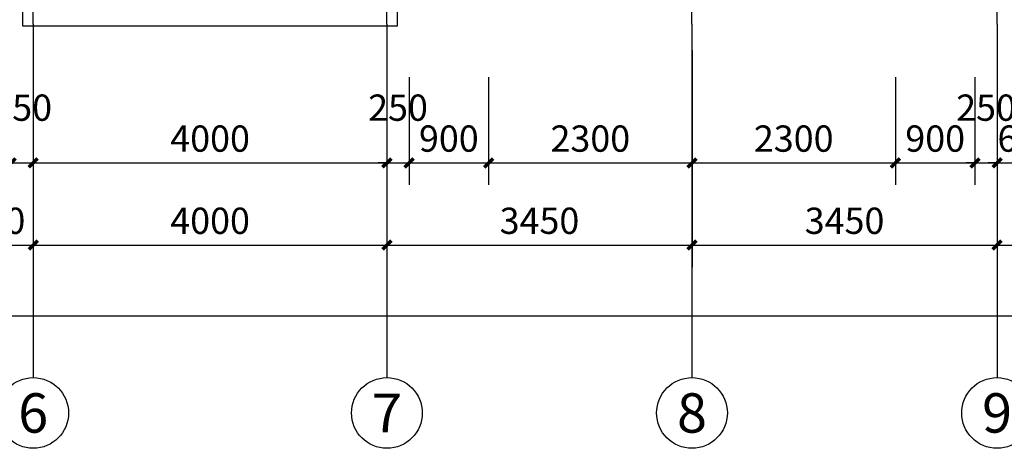
# Model space of a CAD drawing. Units: millimetres. Extents: x -181210 to 107994, y -181600 to 78890.
# Drawn here: x -64045 to -52910, y -4840 to 11 of the extents above; entities that cross this region are included whole.
import ezdxf
from ezdxf.enums import TextEntityAlignment as Align

# ---------------------------------------------------------------- set-up
doc = ezdxf.new("R2010")
doc.units = ezdxf.units.MM
doc.linetypes.add('DOTE', pattern=[2.42, 2, -0.2, 0.02, -0.2])
for name, color, linetype in [('AXIS_TEXT', 7, 'Continuous'), ('公用-尺寸', 3, 'Continuous'), ('墙', 7, 'Continuous'), ('建筑-墙体-隔墙', 6, 'Continuous'), ('建筑-轴标', 3, 'Continuous'), ('建筑-轴网', 1, 'DOTE'), ('建筑-轴网-文字', 7, 'Continuous')]:
    doc.layers.add(name, color=color, linetype=linetype)
doc.styles.add('_TCH_AXIS', font='COMPLEX', dxfattribs={"bigfont": 'GBCBIG'})
doc.styles.add('_TCH_DIM_T3', font='SIMPLEX', dxfattribs={"width": 0.705882, "bigfont": 'GBCBIG'})
doc.styles.add('COMPLEX', font='COMPLEX')
doc.dimstyles.new('_TCH_ARCH&&100', dxfattribs={"dimtxt": 297.5, "dimasz": 100, "dimexe": 250, "dimexo": 300, "dimgap": 126.25, "dimtad": 1, "dimdec": 0, "dimzin": 0, "dimdsep": 46, "dimtxsty": '_TCH_DIM_T3', "dimblk": 'ARCHTICK', "dimcen": 0.09, "dimclrt": 7, "dimazin": 2, "dimtfac": 1, "dimtdec": 0, "dimtix": 1, "dimtmove": 2, "dimatfit": 3, "dimfxl": 0, "dimtolj": 1, "dimtzin": 0, "dimarcsym": 0})

# ---------------------------------------------------------------- blocks, each defined once
blk = doc.blocks.new('_ArchTick')
at = {"color": 0, "linetype": 'ByBlock', "const_width": 0.4}
blk.add_lwpolyline([(-0.5, -0.5), (0.5, 0.5)], dxfattribs=at)
blk = doc.blocks.new('*D772')
at = {"layer": 'Defpoints', "color": 0}
for p in [(-64142, -340), (-63892, -340), (-63892, -1610)]:
    blk.add_point(p, dxfattribs=at)
at = {"layer": '公用-尺寸', "color": 0, "lineweight": -2}
for p, q in [((-64142, -640), (-64142, -1860)), ((-63892, -640), (-63892, -1860)), ((-64142, -1610), (-64242, -1610)), ((-64142, -1610), (-63892, -1610)), ((-63892, -1610), (-63792, -1610))]:
    blk.add_line(p, q, dxfattribs=at)
at = {"layer": '公用-尺寸', "color": 0, "lineweight": -2, "xscale": 100, "yscale": 100, "zscale": 100}
blk.add_blockref('_ArchTick', (-64142, -1610), dxfattribs=at)
at = {"layer": '公用-尺寸', "color": 0, "lineweight": -2, "xscale": 100, "yscale": 100, "zscale": 100, "rotation": 180}
blk.add_blockref('_ArchTick', (-63892, -1610), dxfattribs=at)
at = {"layer": '公用-尺寸', "color": 7, "insert": (-64017, -985), "char_height": 297.5, "attachment_point": 5, "style": '_TCH_DIM_T3'}
blk.add_mtext('\\A1;250', dxfattribs=at)
blk = doc.blocks.new('*D773')
at = {"layer": 'Defpoints', "color": 0}
for p in [(-63892, -340), (-59892, -340), (-59892, -1610)]:
    blk.add_point(p, dxfattribs=at)
at = {"layer": '公用-尺寸', "color": 0, "lineweight": -2}
for p, q in [((-63892, -640), (-63892, -1860)), ((-59892, -640), (-59892, -1860)), ((-63892, -1610), (-59892, -1610))]:
    blk.add_line(p, q, dxfattribs=at)
at = {"layer": '公用-尺寸', "color": 0, "lineweight": -2, "xscale": 100, "yscale": 100, "zscale": 100, "rotation": 180}
blk.add_blockref('_ArchTick', (-63892, -1610), dxfattribs=at)
at = {"layer": '公用-尺寸', "color": 0, "lineweight": -2, "xscale": 100, "yscale": 100, "zscale": 100}
blk.add_blockref('_ArchTick', (-59892, -1610), dxfattribs=at)
at = {"layer": '公用-尺寸', "color": 7, "insert": (-61892, -1335), "char_height": 297.5, "attachment_point": 5, "style": '_TCH_DIM_T3'}
blk.add_mtext('\\A1;4000', dxfattribs=at)
blk = doc.blocks.new('*D774')
at = {"layer": 'Defpoints', "color": 0}
for p in [(-59892, -340), (-59642, -340), (-59642, -1610)]:
    blk.add_point(p, dxfattribs=at)
at = {"layer": '公用-尺寸', "color": 0, "lineweight": -2}
for p, q in [((-59892, -640), (-59892, -1860)), ((-59642, -640), (-59642, -1860)), ((-59892, -1610), (-59992, -1610)), ((-59892, -1610), (-59642, -1610)), ((-59642, -1610), (-59542, -1610))]:
    blk.add_line(p, q, dxfattribs=at)
at = {"layer": '公用-尺寸', "color": 0, "lineweight": -2, "xscale": 100, "yscale": 100, "zscale": 100}
blk.add_blockref('_ArchTick', (-59892, -1610), dxfattribs=at)
at = {"layer": '公用-尺寸', "color": 0, "lineweight": -2, "xscale": 100, "yscale": 100, "zscale": 100, "rotation": 180}
blk.add_blockref('_ArchTick', (-59642, -1610), dxfattribs=at)
at = {"layer": '公用-尺寸', "color": 7, "insert": (-59767, -985), "char_height": 297.5, "attachment_point": 5, "style": '_TCH_DIM_T3'}
blk.add_mtext('\\A1;250', dxfattribs=at)
blk = doc.blocks.new('*D775')
at = {"layer": 'Defpoints', "color": 0}
for p in [(-59642, -340), (-58742, -340), (-58742, -1610)]:
    blk.add_point(p, dxfattribs=at)
at = {"layer": '公用-尺寸', "color": 0, "lineweight": -2}
for p, q in [((-59642, -640), (-59642, -1860)), ((-58742, -640), (-58742, -1860)), ((-59642, -1610), (-58742, -1610))]:
    blk.add_line(p, q, dxfattribs=at)
at = {"layer": '公用-尺寸', "color": 0, "lineweight": -2, "xscale": 100, "yscale": 100, "zscale": 100, "rotation": 180}
blk.add_blockref('_ArchTick', (-59642, -1610), dxfattribs=at)
at = {"layer": '公用-尺寸', "color": 0, "lineweight": -2, "xscale": 100, "yscale": 100, "zscale": 100}
blk.add_blockref('_ArchTick', (-58742, -1610), dxfattribs=at)
at = {"layer": '公用-尺寸', "color": 7, "insert": (-59192, -1335), "char_height": 297.5, "attachment_point": 5, "style": '_TCH_DIM_T3'}
blk.add_mtext('\\A1;900', dxfattribs=at)
blk = doc.blocks.new('*D776')
at = {"layer": 'Defpoints', "color": 0}
for p in [(-58742, -340), (-56442, -340), (-56442, -1610)]:
    blk.add_point(p, dxfattribs=at)
at = {"layer": '公用-尺寸', "color": 0, "lineweight": -2}
for p, q in [((-58742, -640), (-58742, -1860)), ((-56442, -640), (-56442, -1860)), ((-58742, -1610), (-56442, -1610))]:
    blk.add_line(p, q, dxfattribs=at)
at = {"layer": '公用-尺寸', "color": 0, "lineweight": -2, "xscale": 100, "yscale": 100, "zscale": 100, "rotation": 180}
blk.add_blockref('_ArchTick', (-58742, -1610), dxfattribs=at)
at = {"layer": '公用-尺寸', "color": 0, "lineweight": -2, "xscale": 100, "yscale": 100, "zscale": 100}
blk.add_blockref('_ArchTick', (-56442, -1610), dxfattribs=at)
at = {"layer": '公用-尺寸', "color": 7, "insert": (-57592, -1335), "char_height": 297.5, "attachment_point": 5, "style": '_TCH_DIM_T3'}
blk.add_mtext('\\A1;2300', dxfattribs=at)
blk = doc.blocks.new('*D777')
at = {"layer": 'Defpoints', "color": 0}
for p in [(-56442, -340), (-54142, -340), (-54142, -1610)]:
    blk.add_point(p, dxfattribs=at)
at = {"layer": '公用-尺寸', "color": 0, "lineweight": -2}
for p, q in [((-56442, -640), (-56442, -1860)), ((-54142, -640), (-54142, -1860)), ((-56442, -1610), (-54142, -1610))]:
    blk.add_line(p, q, dxfattribs=at)
at = {"layer": '公用-尺寸', "color": 0, "lineweight": -2, "xscale": 100, "yscale": 100, "zscale": 100, "rotation": 180}
blk.add_blockref('_ArchTick', (-56442, -1610), dxfattribs=at)
at = {"layer": '公用-尺寸', "color": 0, "lineweight": -2, "xscale": 100, "yscale": 100, "zscale": 100}
blk.add_blockref('_ArchTick', (-54142, -1610), dxfattribs=at)
at = {"layer": '公用-尺寸', "color": 7, "insert": (-55292, -1335), "char_height": 297.5, "attachment_point": 5, "style": '_TCH_DIM_T3'}
blk.add_mtext('\\A1;2300', dxfattribs=at)
blk = doc.blocks.new('*D778')
at = {"layer": 'Defpoints', "color": 0}
for p in [(-54142, -340), (-53242, -340), (-53242, -1610)]:
    blk.add_point(p, dxfattribs=at)
at = {"layer": '公用-尺寸', "color": 0, "lineweight": -2}
for p, q in [((-54142, -640), (-54142, -1860)), ((-53242, -640), (-53242, -1860)), ((-54142, -1610), (-53242, -1610))]:
    blk.add_line(p, q, dxfattribs=at)
at = {"layer": '公用-尺寸', "color": 0, "lineweight": -2, "xscale": 100, "yscale": 100, "zscale": 100, "rotation": 180}
blk.add_blockref('_ArchTick', (-54142, -1610), dxfattribs=at)
at = {"layer": '公用-尺寸', "color": 0, "lineweight": -2, "xscale": 100, "yscale": 100, "zscale": 100}
blk.add_blockref('_ArchTick', (-53242, -1610), dxfattribs=at)
at = {"layer": '公用-尺寸', "color": 7, "insert": (-53692, -1335), "char_height": 297.5, "attachment_point": 5, "style": '_TCH_DIM_T3'}
blk.add_mtext('\\A1;900', dxfattribs=at)
blk = doc.blocks.new('*D779')
at = {"layer": 'Defpoints', "color": 0}
for p in [(-53242, -340), (-52992, -340), (-52992, -1610)]:
    blk.add_point(p, dxfattribs=at)
at = {"layer": '公用-尺寸', "color": 0, "lineweight": -2}
for p, q in [((-53242, -640), (-53242, -1860)), ((-52992, -640), (-52992, -1860)), ((-53242, -1610), (-53342, -1610)), ((-53242, -1610), (-52992, -1610)), ((-52992, -1610), (-52892, -1610))]:
    blk.add_line(p, q, dxfattribs=at)
at = {"layer": '公用-尺寸', "color": 0, "lineweight": -2, "xscale": 100, "yscale": 100, "zscale": 100}
blk.add_blockref('_ArchTick', (-53242, -1610), dxfattribs=at)
at = {"layer": '公用-尺寸', "color": 0, "lineweight": -2, "xscale": 100, "yscale": 100, "zscale": 100, "rotation": 180}
blk.add_blockref('_ArchTick', (-52992, -1610), dxfattribs=at)
at = {"layer": '公用-尺寸', "color": 7, "insert": (-53117, -985), "char_height": 297.5, "attachment_point": 5, "style": '_TCH_DIM_T3'}
blk.add_mtext('\\A1;250', dxfattribs=at)
blk = doc.blocks.new('*D780')
at = {"layer": 'Defpoints', "color": 0}
for p in [(-52992, -340), (-52307, -340), (-52307, -1610)]:
    blk.add_point(p, dxfattribs=at)
at = {"layer": '公用-尺寸', "color": 0, "lineweight": -2}
for p, q in [((-52992, -640), (-52992, -1860)), ((-52307, -640), (-52307, -1860)), ((-52992, -1610), (-53092, -1610)), ((-52992, -1610), (-52307, -1610)), ((-52307, -1610), (-52207, -1610))]:
    blk.add_line(p, q, dxfattribs=at)
at = {"layer": '公用-尺寸', "color": 0, "lineweight": -2, "xscale": 100, "yscale": 100, "zscale": 100}
blk.add_blockref('_ArchTick', (-52992, -1610), dxfattribs=at)
at = {"layer": '公用-尺寸', "color": 0, "lineweight": -2, "xscale": 100, "yscale": 100, "zscale": 100, "rotation": 180}
blk.add_blockref('_ArchTick', (-52307, -1610), dxfattribs=at)
at = {"layer": '公用-尺寸', "color": 7, "insert": (-52650, -1335), "char_height": 297.5, "attachment_point": 5, "style": '_TCH_DIM_T3'}
blk.add_mtext('\\A1;685', dxfattribs=at)
blk = doc.blocks.new('*D855')
at = {"layer": 'Defpoints', "color": 0}
for p in [(-64972, -40), (-63892, -40), (-63892, -2540)]:
    blk.add_point(p, dxfattribs=at)
at = {"layer": '建筑-轴标', "color": 0, "lineweight": -2}
for p, q in [((-64972, -340), (-64972, -2790)), ((-63892, -340), (-63892, -2790)), ((-64972, -2540), (-63892, -2540))]:
    blk.add_line(p, q, dxfattribs=at)
at = {"layer": '建筑-轴标', "color": 0, "lineweight": -2, "xscale": 100, "yscale": 100, "zscale": 100, "rotation": 180}
blk.add_blockref('_ArchTick', (-64972, -2540), dxfattribs=at)
at = {"layer": '建筑-轴标', "color": 0, "lineweight": -2, "xscale": 100, "yscale": 100, "zscale": 100}
blk.add_blockref('_ArchTick', (-63892, -2540), dxfattribs=at)
at = {"layer": '建筑-轴标', "color": 7, "insert": (-64432, -2265), "char_height": 297.5, "attachment_point": 5, "style": '_TCH_DIM_T3'}
blk.add_mtext('\\A1;1080', dxfattribs=at)
blk = doc.blocks.new('*D856')
at = {"layer": 'Defpoints', "color": 0}
for p in [(-63892, -40), (-59892, -40), (-59892, -2540)]:
    blk.add_point(p, dxfattribs=at)
at = {"layer": '建筑-轴标', "color": 0, "lineweight": -2}
for p, q in [((-63892, -340), (-63892, -2790)), ((-59892, -340), (-59892, -2790)), ((-63892, -2540), (-59892, -2540))]:
    blk.add_line(p, q, dxfattribs=at)
at = {"layer": '建筑-轴标', "color": 0, "lineweight": -2, "xscale": 100, "yscale": 100, "zscale": 100, "rotation": 180}
blk.add_blockref('_ArchTick', (-63892, -2540), dxfattribs=at)
at = {"layer": '建筑-轴标', "color": 0, "lineweight": -2, "xscale": 100, "yscale": 100, "zscale": 100}
blk.add_blockref('_ArchTick', (-59892, -2540), dxfattribs=at)
at = {"layer": '建筑-轴标', "color": 7, "insert": (-61892, -2265), "char_height": 297.5, "attachment_point": 5, "style": '_TCH_DIM_T3'}
blk.add_mtext('\\A1;4000', dxfattribs=at)
blk = doc.blocks.new('*D857')
at = {"layer": 'Defpoints', "color": 0}
for p in [(-59892, -40), (-56442, -40), (-56442, -2540)]:
    blk.add_point(p, dxfattribs=at)
at = {"layer": '建筑-轴标', "color": 0, "lineweight": -2}
for p, q in [((-59892, -340), (-59892, -2790)), ((-56442, -340), (-56442, -2790)), ((-59892, -2540), (-56442, -2540))]:
    blk.add_line(p, q, dxfattribs=at)
at = {"layer": '建筑-轴标', "color": 0, "lineweight": -2, "xscale": 100, "yscale": 100, "zscale": 100, "rotation": 180}
blk.add_blockref('_ArchTick', (-59892, -2540), dxfattribs=at)
at = {"layer": '建筑-轴标', "color": 0, "lineweight": -2, "xscale": 100, "yscale": 100, "zscale": 100}
blk.add_blockref('_ArchTick', (-56442, -2540), dxfattribs=at)
at = {"layer": '建筑-轴标', "color": 7, "insert": (-58167, -2265), "char_height": 297.5, "attachment_point": 5, "style": '_TCH_DIM_T3'}
blk.add_mtext('\\A1;3450', dxfattribs=at)
blk = doc.blocks.new('*D858')
at = {"layer": 'Defpoints', "color": 0}
for p in [(-56442, -40), (-52992, -40), (-52992, -2540)]:
    blk.add_point(p, dxfattribs=at)
at = {"layer": '建筑-轴标', "color": 0, "lineweight": -2}
for p, q in [((-56442, -340), (-56442, -2790)), ((-52992, -340), (-52992, -2790)), ((-56442, -2540), (-52992, -2540))]:
    blk.add_line(p, q, dxfattribs=at)
at = {"layer": '建筑-轴标', "color": 0, "lineweight": -2, "xscale": 100, "yscale": 100, "zscale": 100, "rotation": 180}
blk.add_blockref('_ArchTick', (-56442, -2540), dxfattribs=at)
at = {"layer": '建筑-轴标', "color": 0, "lineweight": -2, "xscale": 100, "yscale": 100, "zscale": 100}
blk.add_blockref('_ArchTick', (-52992, -2540), dxfattribs=at)
at = {"layer": '建筑-轴标', "color": 7, "insert": (-54717, -2265), "char_height": 297.5, "attachment_point": 5, "style": '_TCH_DIM_T3'}
blk.add_mtext('\\A1;3450', dxfattribs=at)
blk = doc.blocks.new('*D859')
at = {"layer": 'Defpoints', "color": 0}
for p in [(-52992, -40), (-49607, -40), (-49607, -2540)]:
    blk.add_point(p, dxfattribs=at)
at = {"layer": '建筑-轴标', "color": 0, "lineweight": -2}
for p, q in [((-52992, -340), (-52992, -2790)), ((-49607, -340), (-49607, -2790)), ((-52992, -2540), (-49607, -2540))]:
    blk.add_line(p, q, dxfattribs=at)
at = {"layer": '建筑-轴标', "color": 0, "lineweight": -2, "xscale": 100, "yscale": 100, "zscale": 100, "rotation": 180}
blk.add_blockref('_ArchTick', (-52992, -2540), dxfattribs=at)
at = {"layer": '建筑-轴标', "color": 0, "lineweight": -2, "xscale": 100, "yscale": 100, "zscale": 100}
blk.add_blockref('_ArchTick', (-49607, -2540), dxfattribs=at)
at = {"layer": '建筑-轴标', "color": 7, "insert": (-51300, -2265), "char_height": 297.5, "attachment_point": 5, "style": '_TCH_DIM_T3'}
blk.add_mtext('\\A1;3385', dxfattribs=at)
blk = doc.blocks.new('*D866')
at = {"layer": 'Defpoints', "color": 0}
for p in [(-77422, -340), (-23482, -340), (-23482, -3340)]:
    blk.add_point(p, dxfattribs=at)
at = {"layer": '建筑-轴标', "color": 0, "lineweight": -2}
for p, q in [((-77422, -640), (-77422, -3590)), ((-23482, -640), (-23482, -3590)), ((-77422, -3340), (-23482, -3340))]:
    blk.add_line(p, q, dxfattribs=at)
at = {"layer": '建筑-轴标', "color": 0, "lineweight": -2, "xscale": 100, "yscale": 100, "zscale": 100, "rotation": 180}
blk.add_blockref('_ArchTick', (-77422, -3340), dxfattribs=at)
at = {"layer": '建筑-轴标', "color": 0, "lineweight": -2, "xscale": 100, "yscale": 100, "zscale": 100}
blk.add_blockref('_ArchTick', (-23482, -3340), dxfattribs=at)
at = {"layer": '建筑-轴标', "color": 7, "insert": (-50452, -3065), "char_height": 297.5, "attachment_point": 5, "style": '_TCH_DIM_T3'}
blk.add_mtext('\\A1;53940', dxfattribs=at)
blk = doc.blocks.new('_AXISO')
blk.add_circle((0, 0), 0.5)
at = {"layer": 'AXIS_TEXT', "style": 'COMPLEX', "width": 1.041667}
blk.add_attdef('A', text='', height=0.56, dxfattribs=at).set_placement((-0.25, -0.28), (0.25, -0.28), align=Align.FIT)

msp = doc.modelspace()

# ---------------------------------------------------------------- linework, layer by layer
at = {"layer": '墙', "color": 4}
msp.add_lwpolyline([(-74101.3, 2198.4), (-71063.7, 840), (-64012.3, 840), (-64012.3, -60), (-59772.3, -60), (-59772.3, 840), (-28132.3, 840), (-28132.3, 840)], dxfattribs=at)
at = {"layer": '建筑-墙体-隔墙'}
for p, q in [((-64012.3, 840), (-64012.3, -60)), ((-64012.3, -60), (-59772.3, -60))]:
    msp.add_line(p, q, dxfattribs=at)
at = {"layer": '建筑-墙体-隔墙', "color": 4}
msp.add_line((-59772.3, -60), (-59772.3, 840), dxfattribs=at)
at = {"layer": '建筑-轴标'}
for p, q in [((-63892.3, -40), (-63892.3, -4040)), ((-59892.3, -40), (-59892.3, -4040)), ((-56442.3, -40), (-56442.3, -4040)), ((-52992.3, -40), (-52992.3, -4040))]:
    msp.add_line(p, q, dxfattribs=at)
at = {"layer": '建筑-轴网'}
for p, q in [((-63892.3, -40), (-63892.3, 18660)), ((-59892.3, -40), (-59892.3, 18660)), ((-56442.3, -40), (-56442.3, 18660)), ((-52992.3, -40), (-52992.3, 18660))]:
    msp.add_line(p, q, dxfattribs=at)

# ---------------------------------------------------------------- block references
at = {"layer": '建筑-轴标'}
ref = msp.add_blockref('_AXISO', (-63892.3, -4440), dxfattribs=dict(at, xscale=800, yscale=800, zscale=800))
ref.add_attrib('A', '6', dxfattribs={"layer": '建筑-轴网-文字', "height": 445.7, "style": '_TCH_AXIS', "width": 1.141283}).set_placement((-64061.9, -4662.8), (-63722.8, -4662.8), align=Align.FIT)
ref = msp.add_blockref('_AXISO', (-59892.3, -4440), dxfattribs=dict(at, xscale=800, yscale=800, zscale=800))
ref.add_attrib('A', '7', dxfattribs={"layer": '建筑-轴网-文字', "height": 440, "style": '_TCH_AXIS', "width": 1.180719}).set_placement((-60065.5, -4660), (-59719.2, -4660), align=Align.FIT)
ref = msp.add_blockref('_AXISO', (-56442.3, -4440), dxfattribs=dict(at, xscale=800, yscale=800, zscale=800))
ref.add_attrib('A', '8', dxfattribs={"layer": '建筑-轴网-文字', "height": 445.7, "style": '_TCH_AXIS', "width": 1.141283}).set_placement((-56611.9, -4662.8), (-56272.8, -4662.8), align=Align.FIT)
ref = msp.add_blockref('_AXISO', (-52992.3, -4440), dxfattribs=dict(at, xscale=800, yscale=800, zscale=800))
ref.add_attrib('A', '9', dxfattribs={"layer": '建筑-轴网-文字', "height": 445.7, "style": '_TCH_AXIS', "width": 1.141283}).set_placement((-53161.9, -4662.8), (-52822.8, -4662.8), align=Align.FIT)

# ---------------------------------------------------------------- dimensions: what is measured, and where the dimension line sits
at = {"layer": '公用-尺寸'}
for base, p1, p2, picture, middle in [((-63892.3, -1610), (-64142.3, -340), (-63892.3, -340), '*D772', (-64017.3, -985)), ((-59642.3, -1610), (-59892.3, -340), (-59642.3, -340), '*D774', (-59767.3, -985)), ((-52992.3, -1610), (-53242.3, -340), (-52992.3, -340), '*D779', (-53117.3, -985))]:
    dim = msp.add_linear_dim(base=base, p1=p1, p2=p2, angle=0, dimstyle='_TCH_ARCH&&100', dxfattribs=at)
    dim.commit()
    dim.dimension.update_dxf_attribs({"geometry": picture, "text_midpoint": middle, "dimtype": 129})
for p1, p2, picture, middle in [((-63892.3, -340), (-59892.3, -340), '*D773', (-61892.3, -1335)), ((-59642.3, -340), (-58742.3, -340), '*D775', (-59192.3, -1335)), ((-58742.3, -340), (-56442.3, -340), '*D776', (-57592.3, -1335)), ((-56442.3, -340), (-54142.3, -340), '*D777', (-55292.3, -1335)), ((-54142.3, -340), (-53242.3, -340), '*D778', (-53692.3, -1335)), ((-52992.3, -340), (-52307.3, -340), '*D780', (-52649.8, -1335))]:
    dim = msp.add_aligned_dim(p1=p1, p2=p2, distance=-1270, dimstyle='_TCH_ARCH&&100', dxfattribs=at)
    dim.commit()
    dim.dimension.update_dxf_attribs({"geometry": picture, "text_midpoint": middle})
at = {"layer": '建筑-轴标'}
for p1, p2, distance, picture, middle in [((-64972.3, -40), (-63892.3, -40), -2500, '*D855', (-64432.3, -2265)), ((-63892.3, -40), (-59892.3, -40), -2500, '*D856', (-61892.3, -2265)), ((-59892.3, -40), (-56442.3, -40), -2500, '*D857', (-58167.3, -2265)), ((-56442.3, -40), (-52992.3, -40), -2500, '*D858', (-54717.3, -2265)), ((-52992.3, -40), (-49607.3, -40), -2500, '*D859', (-51299.8, -2265)), ((-77422.3, -340), (-23482.3, -340), -3000, '*D866', (-50452.3, -3065))]:
    dim = msp.add_aligned_dim(p1=p1, p2=p2, distance=distance, dimstyle='_TCH_ARCH&&100', dxfattribs=at)
    dim.commit()
    dim.dimension.update_dxf_attribs({"geometry": picture, "text_midpoint": middle})

doc.saveas('drawing.dxf')
